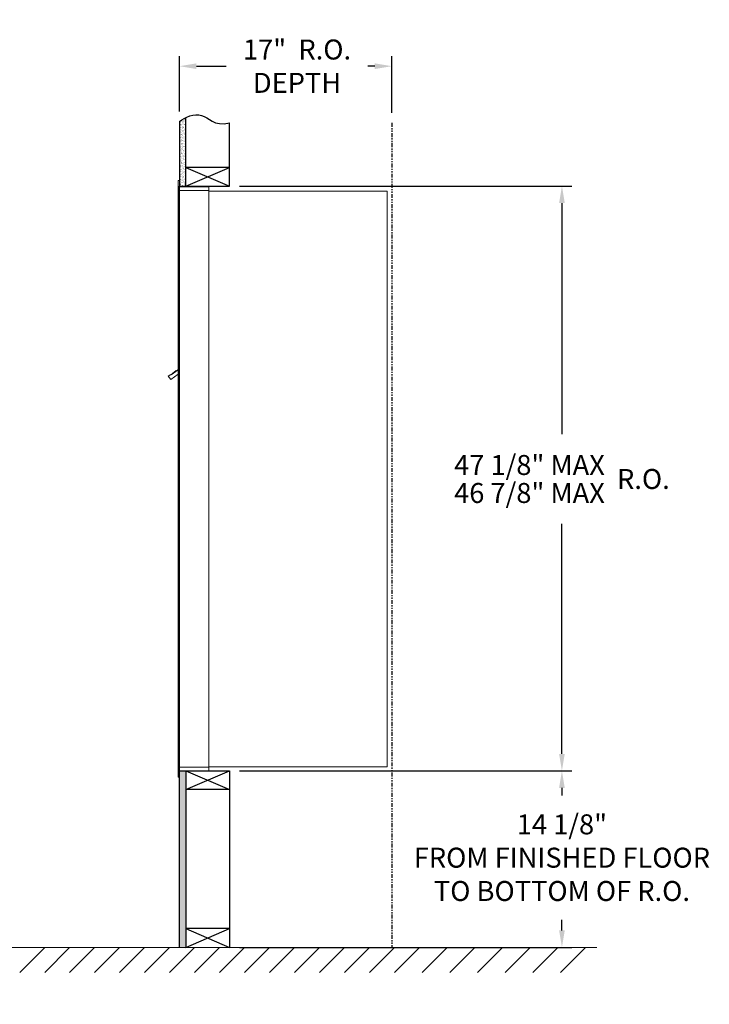
# Model space of a CAD drawing. Units: inches. Extents: x -19 to 117, y -20 to 62.
# Drawn here: x 62 to 117, y -18 to 61 of the extents above; entities that cross this region are included whole.
import ezdxf

# ---------------------------------------------------------------- set-up
doc = ezdxf.new("R2010")
doc.units = ezdxf.units.IN
doc.header["$LTSCALE"] = 0.5
doc.header["$MEASUREMENT"] = 0
doc.linetypes.add('PHANTOM2', pattern=[1.25, 0.625, -0.125, 0.125, -0.125, 0.125, -0.125])
doc.layers.add('DIM', color=7, linetype='Continuous')
doc.styles.get("Standard").update_dxf_attribs({"font": 'GOTHIC.TTF'})
doc.dimstyles.new('4C limits', dxfattribs={"dimscale": 16, "dimtxt": 0.1, "dimasz": 0.085, "dimexe": 0.05, "dimexo": 0.05, "dimgap": 0.09, "dimtad": 0, "dimtih": 1, "dimtoh": 1, "dimdec": 3, "dimzin": 0, "dimdsep": 46, "dimlunit": 5, "dimtxsty": 'Standard', "dimcen": 0.09, "dimadec": 0, "dimazin": 0, "dimlim": 1, "dimtp": 0.25, "dimtfac": 1, "dimtdec": 3, "dimtofl": 0, "dimtmove": 0, "dimatfit": 3, "dimfxl": 1, "dimfrac": 1, "dimtolj": 1, "dimtzin": 0, "dimarcsym": 0})
doc.dimstyles.new('4C$0', dxfattribs={"dimscale": 16, "dimtxt": 0.1, "dimasz": 0.085, "dimexe": 0.05, "dimexo": 0.05, "dimgap": 0.09, "dimtad": 0, "dimtih": 1, "dimtoh": 1, "dimdec": 4, "dimzin": 0, "dimdsep": 46, "dimlunit": 5, "dimtxsty": 'Standard', "dimcen": 0.09, "dimadec": 0, "dimazin": 0, "dimtfac": 0.75, "dimtdec": 4, "dimtofl": 0, "dimtmove": 0, "dimatfit": 3, "dimfxl": 1, "dimfrac": 2, "dimtolj": 1, "dimtzin": 0, "dimarcsym": 0})

# ---------------------------------------------------------------- blocks, each defined once
blk = doc.blocks.new('*D1')
at = {"layer": 'Defpoints', "color": 0, "transparency": 16777216}
for p in [(78.808, 47.305), (105.428, 47.305), (78.808, 0.493)]:
    blk.add_point(p, dxfattribs=at)
at = {"layer": 'DIM', "color": 0, "lineweight": -2, "transparency": 16777216}
for p, q in [((79.608, 47.305), (106.228, 47.305)), ((105.428, 45.945), (105.428, 27.442)), ((105.428, 1.853), (105.428, 20.273)), ((79.608, 0.493), (106.228, 0.493))]:
    blk.add_line(p, q, dxfattribs=at)
at = {"layer": 'DIM', "color": 0, "transparency": 16777216}
for points in [[(105.202, 45.945), (105.655, 45.945), (105.428, 47.305)], [(105.202, 1.853), (105.655, 1.853), (105.428, 0.493)]]:
    blk.add_solid(points, dxfattribs=at)
at = {"layer": 'DIM', "color": 0, "transparency": 16777216, "insert": (105.428, 23.858), "char_height": 1.6, "attachment_point": 5}
blk.add_mtext('\\A1;\\S47 1\\/8" MAX ^ 46 7\\/8" MAX ; R.O.', dxfattribs=at)
blk = doc.blocks.new('*D4')
at = {"layer": 'Defpoints', "color": 0, "transparency": 16777216}
for p in [(91.808, 56.903), (74.808, 52.485), (91.808, 52.357)]:
    blk.add_point(p, dxfattribs=at)
at = {"layer": 'DIM', "color": 0, "lineweight": -2, "transparency": 16777216}
for p, q in [((74.808, 53.285), (74.808, 57.703)), ((91.808, 53.157), (91.808, 57.703)), ((76.168, 56.903), (78.558, 56.903)), ((90.448, 56.903), (89.889, 56.903))]:
    blk.add_line(p, q, dxfattribs=at)
at = {"layer": 'DIM', "color": 0, "transparency": 16777216}
for points in [[(76.168, 57.129), (76.168, 56.676), (74.808, 56.903)], [(90.448, 57.129), (90.448, 56.676), (91.808, 56.903)]]:
    blk.add_solid(points, dxfattribs=at)
at = {"layer": 'DIM', "color": 0, "transparency": 16777216, "insert": (84.223, 56.903), "char_height": 1.6, "attachment_point": 5}
blk.add_mtext('\\A1;17"  R.O.\\PDEPTH', dxfattribs=at)
blk = doc.blocks.new('*D22')
at = {"layer": 'Defpoints', "color": 0, "transparency": 16777216}
for p in [(78.808, 0.493), (105.428, 0.493), (78.808, -13.635)]:
    blk.add_point(p, dxfattribs=at)
at = {"layer": 'DIM', "color": 0, "lineweight": -2, "transparency": 16777216}
for p, q in [((79.608, 0.493), (106.228, 0.493)), ((105.428, -0.867), (105.428, -1.468)), ((105.428, -12.275), (105.428, -11.443)), ((79.608, -13.635), (106.228, -13.635))]:
    blk.add_line(p, q, dxfattribs=at)
at = {"layer": 'DIM', "color": 0, "transparency": 16777216}
for points in [[(105.202, -0.867), (105.655, -0.867), (105.428, 0.493)], [(105.202, -12.275), (105.655, -12.275), (105.428, -13.635)]]:
    blk.add_solid(points, dxfattribs=at)
at = {"layer": 'DIM', "color": 0, "transparency": 16777216, "insert": (105.428, -6.456), "char_height": 1.6, "attachment_point": 5}
blk.add_mtext('\\A1;14 1/8"  \\PFROM FINISHED FLOOR\\PTO BOTTOM OF R.O.', dxfattribs=at)

msp = doc.modelspace()

# ---------------------------------------------------------------- hatches: boundary and pattern name
at = {"layer": 'DIM'}
h = msp.add_hatch(dxfattribs=at)
h.set_pattern_fill('AR-SAND', color=256, scale=0.1, style=0)
h.set_pattern_definition([(37.5, (-599.40017, -64.2528), (-0.006299336, 0.192682377), [0, -0.152, 0, -0.17, 0, -0.1625]), (7.5, (-599.40017, -64.2528), (0.17697767, 0.28221461), [0, -0.082, 0, -0.137, 0, -0.0525]), (327.5, (-599.52317, -64.2528), (0.311414186, 0.000565905), [0, -0.05, 0, -0.18, 0, -0.235]), (317.5, (-599.52317, -64.2528), (0.30061266, 0.08776756), [0, -0.025, 0, -0.118, 0, -0.135])])
h.paths.add_polyline_path([(75.30849, 52.778), (75.19479, 52.72346), (74.99092, 52.60661), (74.80849, 52.48474), (74.80849, 47.305), (75.30849, 47.305)])
h = msp.add_hatch(dxfattribs=at)
h.set_pattern_fill('AR-SAND', color=256, scale=0.1, style=0)
h.set_pattern_definition([(37.5, (-599.40017, -42.4928), (-0.006299336, 0.192682377), [0, -0.152, 0, -0.17, 0, -0.1625]), (7.5, (-599.40017, -42.4928), (0.17697767, 0.28221461), [0, -0.082, 0, -0.137, 0, -0.0525]), (327.5, (-599.52317, -42.4928), (0.311414186, 0.000565905), [0, -0.05, 0, -0.18, 0, -0.235]), (317.5, (-599.52317, -42.4928), (0.30061266, 0.08776756), [0, -0.025, 0, -0.118, 0, -0.135])])
h.paths.add_polyline_path([(75.30849, 0.4925), (74.80849, 0.4925), (74.80849, -13.635), (75.30849, -13.635)])

# ---------------------------------------------------------------- linework, layer by layer
at = {"color": 7, "linetype": 'Continuous', "lineweight": 15}
for p, q in [((74.70849, 47.7325), (74.70849, 46.9364)), ((74.79849, 47.7425), (74.71849, 47.7425)), ((74.80849, 46.9425), (74.80849, 47.7325)), ((74.70849, 0.7925), (74.70849, 46.9425)), ((75.09099, 47.2425), (74.80849, 47.2425)), ((75.66599, 46.9425), (74.80849, 46.9425)), ((74.80849, 0.7925), (74.80849, 46.9425)), ((77.15849, 47.2425), (75.07459, 47.2425)), ((75.68849, 46.9425), (75.61849, 46.9425)), ((75.70349, 46.9425), (75.68849, 46.9425)), ((75.75349, 46.9425), (75.70349, 46.9425)), ((76.06099, 46.9425), (75.75349, 46.9425)), ((77.14849, 46.9425), (76.06099, 46.9425)), ((76.60349, 46.9425), (76.53349, 46.9425)), ((77.15849, 46.9425), (77.14849, 46.9425)), ((77.15849, 46.9525), (77.15849, 47.2425)), ((77.15849, 0.7925), (77.15849, 46.9425)), ((77.15849, 46.9025), (91.28849, 46.9025)), ((91.42849, 46.9025), (91.28849, 46.9025)), ((91.42849, 46.9025), (91.42849, 0.8125)), ((74.14764, 32.18992), (74.70849, 32.58925)), ((74.28611, 32.33762), (74.25477, 32.31531)), ((74.26637, 32.29902), (74.57186, 32.51652)), ((74.56026, 32.53281), (74.28611, 32.33762)), ((74.28611, 32.33762), (74.29771, 32.32132)), ((74.56026, 32.53281), (74.57186, 32.51652)), ((74.56809, 32.53838), (74.57969, 32.52209)), ((74.57186, 32.51652), (74.67368, 32.58902)), ((74.67368, 32.58902), (74.68528, 32.57272)), ((74.70849, 32.63835), (74.69467, 32.62851)), ((74.70849, 32.60909), (74.69467, 32.62851)), ((74.12444, 32.22251), (73.92078, 32.07751)), ((73.92078, 32.07751), (74.10928, 31.81276)), ((74.10928, 31.81276), (74.70849, 32.23939)), ((74.14764, 32.18992), (74.12444, 32.22251)), ((74.16455, 32.22652), (74.26637, 32.29902)), ((74.16455, 32.22652), (74.17615, 32.21022)), ((74.24694, 32.30973), (74.25854, 32.29344)), ((74.25477, 32.31531), (74.26637, 32.29902)), ((74.70849, 0.0025), (74.70849, 0.7925)), ((74.71849, 0.7925), (74.70849, 0.7925)), ((74.71849, 0.7925), (74.80849, 0.7925)), ((74.80849, 0.7925), (74.73849, 0.7925)), ((74.80849, 0.7925), (76.15373, 0.7925)), ((74.80849, 0.7925), (74.80849, 0.0025)), ((76.06099, 0.7925), (77.14849, 0.7925)), ((76.60349, 0.7925), (76.53349, 0.7925)), ((77.15849, 0.7925), (77.14849, 0.7925)), ((77.15849, 0.8125), (77.20349, 0.8125)), ((77.15849, 0.7925), (77.15849, 0.5025)), ((77.20349, 0.8125), (77.21149, 0.8125)), ((77.21149, 0.8125), (91.37049, 0.8125)), ((91.37049, 0.8125), (91.42849, 0.8125)), ((74.70849, 0.1175), (74.70849, 0.6275)), ((74.80849, 0.4925), (76.63599, 0.4925)), ((75.48599, 0.4925), (76.24099, 0.4925)), ((76.63599, 0.4925), (77.14849, 0.4925)), ((74.79849, -0.0075), (74.71849, -0.0075))]:
    msp.add_line(p, q, dxfattribs=at)
msp.add_line((74.80849, 0.4925), (74.80849, 47.305))
at = {"linetype": 'Continuous', "lineweight": 15}
for p, q in [((74.80849, 0.4925), (77.14849, 0.4925)), ((-13.50933, -13.635), (108.21767, -13.635))]:
    msp.add_line(p, q, dxfattribs=at)
at = {"color": 7, "linetype": 'Continuous', "lineweight": 15}
for centre, start, end in [((74.71849, 47.7325), 90, 180), ((74.79849, 47.7325), 0, 90), ((77.14849, 46.9525), 270, 0), ((74.71849, 0.0025), 180, 270), ((74.79849, 0.0025), 270, 0), ((77.14849, 0.5025), 270, 0)]:
    msp.add_arc(centre, 0.01, start, end, dxfattribs=at)
for points in [[(74.56809, 32.53838), (74.56587, 32.5368)], [(74.24916, 32.31131), (74.24694, 32.30973)]]:
    msp.add_open_spline(points, degree=1, dxfattribs=at)
at = {"layer": 'DIM'}
for p, q in [((74.80849, 52.48474), (74.80849, 47.305)), ((75.30849, 47.305), (75.30849, 52.778)), ((78.80849, 47.305), (78.80849, 52.35719)), ((75.30849, 47.305), (78.80849, 48.805)), ((75.30849, 48.805), (78.80849, 47.305)), ((78.80849, 48.805), (75.30849, 48.805)), ((74.80849, 47.305), (78.80849, 47.305)), ((74.80849, 0.4925), (78.80849, 0.4925)), ((74.80849, -13.635), (74.80849, 0.4925)), ((75.30849, 0.4925), (78.80849, -1.0075)), ((75.30849, -1.0075), (78.80849, 0.4925)), ((75.30849, 0.4925), (75.30849, -13.635)), ((78.80849, 0.4925), (78.80849, -13.635)), ((78.80849, -1.0075), (75.30849, -1.0075)), ((78.80849, -12.135), (75.30849, -12.135)), ((75.30849, -13.635), (78.80849, -12.135)), ((75.30849, -12.135), (78.80849, -13.635)), ((64.02216, -13.635), (62.02216, -15.635)), ((66.02216, -13.635), (64.02216, -15.635)), ((68.02216, -13.635), (66.02216, -15.635)), ((70.02216, -13.635), (68.02216, -15.635)), ((72.02216, -13.635), (70.02216, -15.635)), ((74.02216, -13.635), (72.02216, -15.635)), ((76.02216, -13.635), (74.02216, -15.635)), ((78.02216, -13.635), (76.02216, -15.635)), ((80.02216, -13.635), (78.02216, -15.635)), ((82.02216, -13.635), (80.02216, -15.635)), ((84.02216, -13.635), (82.02216, -15.635)), ((86.02216, -13.635), (84.02216, -15.635)), ((88.02216, -13.635), (86.02216, -15.635)), ((90.02216, -13.635), (88.02216, -15.635)), ((92.02216, -13.635), (90.02216, -15.635)), ((94.02216, -13.635), (92.02216, -15.635)), ((96.23582, -13.635), (94.23582, -15.635)), ((98.44948, -13.635), (96.44948, -15.635)), ((100.66314, -13.635), (98.66314, -15.635)), ((102.8768, -13.635), (100.8768, -15.635)), ((105.09047, -13.635), (103.09047, -15.635)), ((107.30413, -13.635), (105.30413, -15.635))]:
    msp.add_line(p, q, dxfattribs=at)
at = {"layer": 'DIM', "linetype": 'PHANTOM2'}
msp.add_line((91.80849, 52.35719), (91.80849, -13.635), dxfattribs=at)
at = {"layer": 'DIM'}
msp.add_lwpolyline([(74.80849, 52.48474), (74.99092, 52.60661), (75.19479, 52.72346), (75.41486, 52.82902), (75.64587, 52.91702), (75.88257, 52.98119), (76.1197, 53.01526), (76.352, 53.01295), (76.57423, 52.968), (76.78396, 52.8781), (76.99009, 52.75689), (77.20436, 52.62194), (77.4385, 52.49087), (77.70425, 52.38126), (78.01334, 52.31072), (78.37751, 52.29683), (78.80849, 52.35719)], dxfattribs=at)

# ---------------------------------------------------------------- dimensions: what is measured, and where the dimension line sits
dim = msp.add_linear_dim(base=(91.80849, 56.9025), p1=(74.80849, 52.48474), p2=(91.80849, 52.35719), text='<> R.O.\\PDEPTH', dimstyle='4C$0', override={"dimpost": '" '}, dxfattribs=at)
dim.commit()
dim.dimension.update_dxf_attribs({"geometry": '*D4', "text_midpoint": (84.22349, 56.9025), "dimtype": 160})
for base, p1, p2, text, dimstyle, override, picture, middle in [((105.4284930107, 47.3050012305), (78.8084930107, 0.4925012305), (78.8084930107, 47.3050012305), '<> R.O.', '4C limits', {"dimpost": '" MAX '}, '*D1', (105.4284930107, 23.8575012037)), ((105.42849, 0.4925), (78.80849, -13.635), (78.80849, 0.4925), '<> \\PFROM FINISHED FLOOR\\PTO BOTTOM OF R.O.', '4C$0', {"dimpost": '" ', "dimtp": 0.25}, '*D22', (105.42849, -6.4556))]:
    dim = msp.add_linear_dim(base=base, p1=p1, p2=p2, angle=90, text=text, dimstyle=dimstyle, override=override, dxfattribs=at)
    dim.commit()
    dim.dimension.update_dxf_attribs({"geometry": picture, "text_midpoint": middle, "dimtype": 160})

doc.saveas('drawing.dxf')
